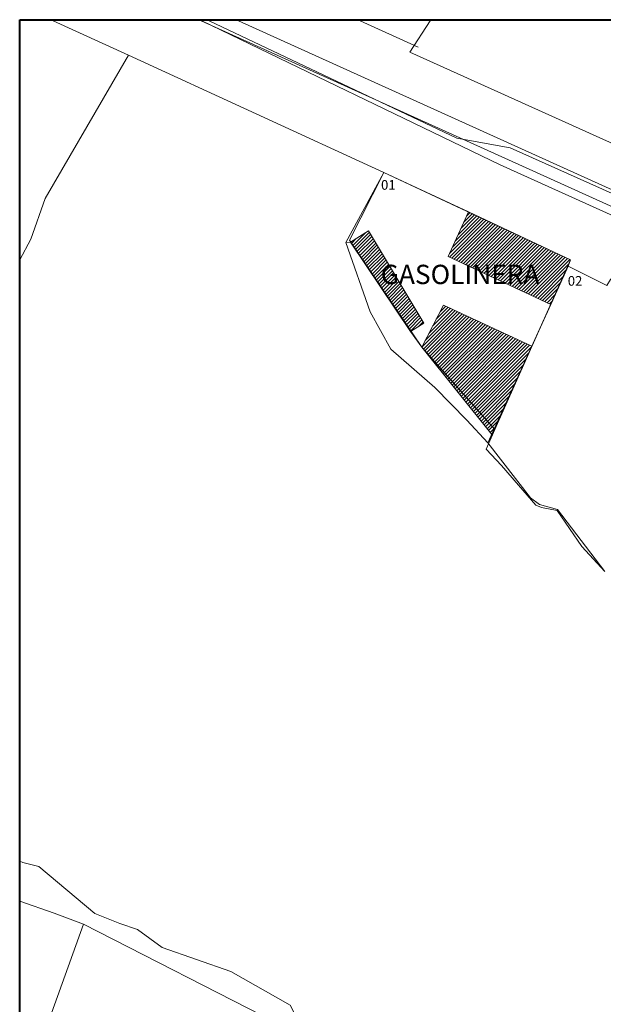
# Model space of a CAD drawing. Extents: x 497244 to 498566, y 2000648 to 2001705.
# Drawn here: x 497244 to 497365, y 2001501 to 2001705 of the extents above; entities that cross this region are included whole.
import ezdxf
from ezdxf.enums import TextEntityAlignment as Align

# ---------------------------------------------------------------- set-up
doc = ezdxf.new("R2010")
doc.units = 0
doc.header["$MEASUREMENT"] = 0
for name, color, linetype in [('Level 1', 7, 'Continuous'), ('Level 11', 7, 'Continuous'), ('Level 2', 7, 'Continuous'), ('Level 3', 7, 'Continuous'), ('Level 47', 7, 'Continuous'), ('Level 6', 7, 'Continuous'), ('Level 63', 7, 'Continuous')]:
    doc.layers.add(name, color=color, linetype=linetype)
doc.styles.add('Style-ENGINEERING', font='ENGINEERING.shx')

msp = doc.modelspace()

# ---------------------------------------------------------------- hatches: boundary and pattern name
at = {"layer": 'Level 3', "linetype": 'Continuous', "lineweight": 0}
h = msp.add_hatch(dxfattribs=at)
h.set_pattern_fill('_USER', color=5, style=0)
h.set_pattern_definition([(45, (518857.02, 2001646.31), (-0.353553391, 0.353553391), [])])
h.paths.add_polyline_path([(497333.08, 2001656.27), (497354.36, 2001646.31), (497357.97, 2001654.26), (497358.45, 2001655.57), (497337.26, 2001665.48)])
h = msp.add_hatch(dxfattribs=at)
h.set_pattern_fill('_USER', color=5, style=0)
h.set_pattern_definition([(45, (518836.78, 2001640.71), (-0.353553391, 0.353553391), [])])
h.paths.add_polyline_path([(497325.3, 2001640.71), (497328.06, 2001642.41), (497316.55, 2001661.54), (497312.84, 2001659.23)])
h = msp.add_hatch(dxfattribs=at)
h.set_pattern_fill('_USER', color=5, style=0)
h.set_pattern_definition([(45, (518851.54, 2001619.37), (-0.353553391, 0.353553391), [])])
h.paths.add_polyline_path([(497350.41, 2001637.65), (497332.14, 2001646.2), (497327.6, 2001637.5), (497342.1, 2001619.37)])

# ---------------------------------------------------------------- linework, layer by layer
at = {"layer": 'Level 1', "color": 7, "linetype": 'Continuous', "lineweight": 40, "flags": 128}
msp.add_lwpolyline([(497244.25, 2001705.33), (498566.27, 2001705.33), (498566.27, 2000647.71), (497244.25, 2000647.71)], close=True, dxfattribs=at)
at = {"layer": 'Level 11', "color": 5, "linetype": 'Continuous', "lineweight": 0, "flags": 128}
msp.add_lwpolyline([(497311.87, 2001659.16), (497319.77, 2001673.67), (497337.26, 2001665.48), (497358.45, 2001655.57), (497357.97, 2001654.26), (497357.97, 2001654.26), (497354.36, 2001646.31), (497350.41, 2001637.65), (497342.1, 2001619.37), (497341.31, 2001617.63), (497336.97, 2001622.35), (497330.33, 2001629.13), (497321.2, 2001637.05), (497316.88, 2001644.78)], close=True, dxfattribs=at)
at = {"layer": 'Level 2', "color": 1, "linetype": 'Continuous', "lineweight": 0, "flags": 128}
msp.add_lwpolyline([(497311.87, 2001659.16), (497319.77, 2001673.67), (497337.26, 2001665.48), (497358.45, 2001655.57), (497357.97, 2001654.26), (497357.97, 2001654.26), (497354.36, 2001646.31), (497350.41, 2001637.65), (497342.1, 2001619.37), (497327.6, 2001637.5), (497325.3, 2001640.71), (497312.84, 2001659.23)], close=True, dxfattribs=at)
msp.add_lwpolyline([(497365.97, 2001650.22), (497357.97, 2001654.26), (497341.31, 2001617.63), (497341.31, 2001617.63), (497350.12, 2001606.21), (497351.99, 2001604.89), (497355.76, 2001603.84), (497365.58, 2001591)], dxfattribs=at)
at = {"layer": 'Level 3', "color": 5, "linetype": 'Continuous', "lineweight": 0, "flags": 128}
for points in [[(497333.08, 2001656.27), (497354.36, 2001646.31), (497357.97, 2001654.26), (497358.45, 2001655.57), (497337.26, 2001665.48)], [(497325.3, 2001640.71), (497328.06, 2001642.41), (497316.55, 2001661.54), (497312.84, 2001659.23)], [(497333.08, 2001656.27), (497354.36, 2001646.31)], [(497350.41, 2001637.65), (497332.14, 2001646.2), (497327.6, 2001637.5), (497342.1, 2001619.37)]]:
    msp.add_lwpolyline(points, close=True, dxfattribs=at)
at = {"layer": 'Level 63', "color": 252, "linetype": 'Continuous', "lineweight": 0}
for p, q in [((497314.85, 2001705.12), (497326.89, 2001699.62)), ((497266.78, 2001697.96), (497319.77, 2001673.67)), ((497257.49, 2001517.87), (497244.25, 2001481.14))]:
    msp.add_line(p, q, dxfattribs=at)
at = {"layer": 'Level 63', "color": 252, "linetype": 'Continuous', "lineweight": 0, "flags": 128}
for points in [[(497251.18, 2001705.12), (497266.78, 2001697.96), (497249.53, 2001668.26), (497246.54, 2001659.87), (497244.25, 2001655.53)], [(497289.6, 2001705.12), (497787.99, 2001479.77), (497788.68, 2001477.78), (497786.68, 2001476.88), (497281.9, 2001705.12)], [(497343.85, 2001675.26), (497281.98, 2001705.12)], [(497283.51, 2001705.12), (497334.85, 2001680.8)], [(497325.16, 2001698.57), (497329.32, 2001705.12)], [(497408.7, 2001660.92), (497325.16, 2001698.57)], [(497334.85, 2001680.8), (497345.96, 2001678.77)], [(497345.96, 2001678.77), (497516.93, 2001602.24)], [(497388.68, 2001655.02), (497343.85, 2001675.26)], [(497365.58, 2001591), (497360.77, 2001596.15), (497355.7, 2001603.61), (497352.41, 2001604.24), (497351.27, 2001604.75), (497347.69, 2001608.84), (497344.11, 2001612.93), (497340.98, 2001616.36), (497342.77, 2001620.39), (497327.6, 2001637.5), (497312.61, 2001659.67), (497319.77, 2001673.67), (497358.45, 2001655.57), (497342.77, 2001620.39)], [(497357.97, 2001654.26), (497365.97, 2001650.22), (497366.75, 2001651.51), (497367.59, 2001652.32), (497370.16, 2001652.81), (497371.13, 2001652.52), (497516.35, 2001587.33), (497708.53, 2001500.75)], [(497300.22, 2001482.39), (497304.25, 2001494.1), (497303.81, 2001494.81), (497302.16, 2001497.46), (497300.3, 2001501.1), (497288.03, 2001508.08), (497273.8, 2001513.03), (497268.64, 2001516.77), (497264.99, 2001518.03), (497259.81, 2001520.09), (497248.24, 2001529.82), (497244.87, 2001530.66), (497244.25, 2001530.92)], [(497244.25, 2001522.69), (497251.41, 2001520.17), (497257.49, 2001517.87), (497297.76, 2001497.34), (497251.36, 2001369.28)]]:
    msp.add_lwpolyline(points, dxfattribs=at)

# ---------------------------------------------------------------- texts
at = {"layer": 'Level 47', "color": 7, "linetype": 'Continuous', "lineweight": 0, "style": 'Style-ENGINEERING'}
msp.add_text('GASOLINERA', height=4, dxfattribs=at).set_placement((497335.55, 2001652.54), align=Align.MIDDLE_CENTER)
at = {"layer": 'Level 6', "color": 7, "linetype": 'Continuous', "lineweight": 13, "style": 'Style-ENGINEERING'}
for s, p in [('01', (497320.67, 2001671.09)), ('02', (497359.38, 2001651.2))]:
    msp.add_text(s, height=2, dxfattribs=at).set_placement(p, align=Align.MIDDLE_CENTER)

doc.saveas('drawing.dxf')
